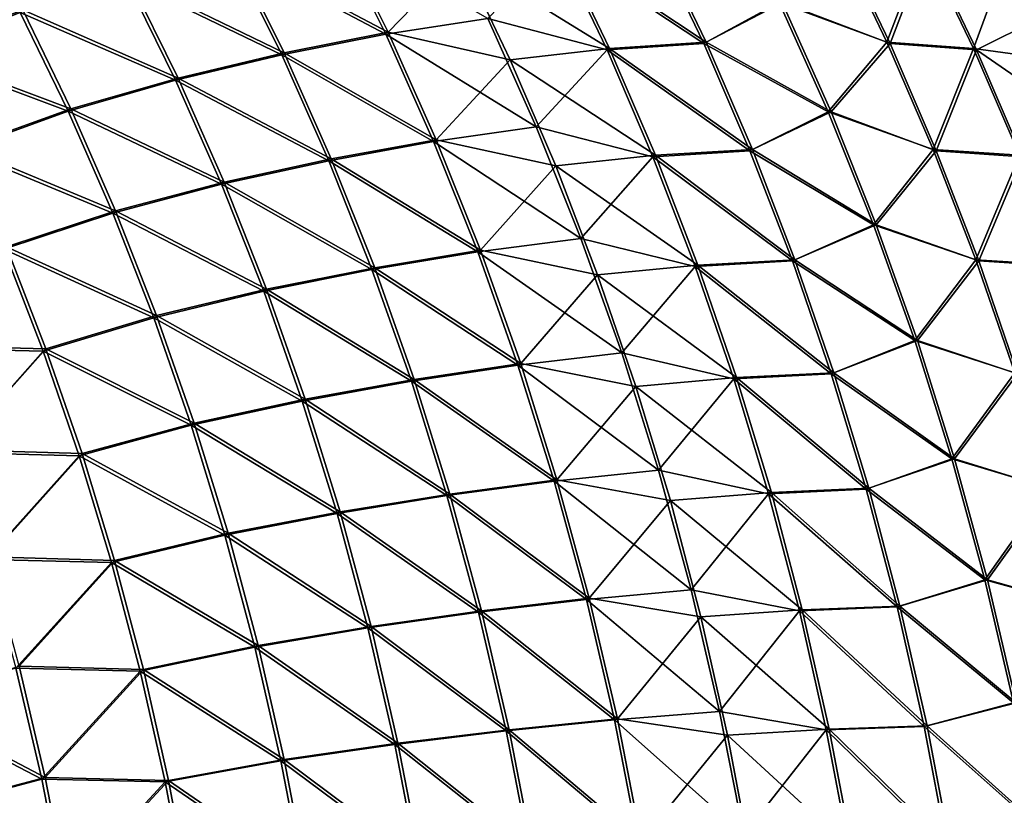
# Model space of a CAD drawing. Units: millimetres. Extents: x -24 to 24, y -4 to 140.
# Drawn here: x 24 to 24, y 1 to 1 of the extents above; entities that cross this region are included whole.
import ezdxf

# ---------------------------------------------------------------- set-up
doc = ezdxf.new("R2010")
doc.units = ezdxf.units.MM
doc.header["$LTSCALE"] = 65.185185
doc.layers.add('127', color=7, linetype='CONTINUOUS')
doc.layers.add('133', color=7, linetype='CONTINUOUS')

msp = doc.modelspace()

# ---------------------------------------------------------------- linework, layer by layer
at = {"layer": '127', "color": 7, "linetype": 'CONTINUOUS', "true_color": 0xaaaaaa}
for points in [[(23.70958, 1.29129, 23.84818), (23.69007, 1.2871, 23.86256), (23.71932, 1.27165, 23.85792), (23.70958, 1.29129, 23.84818)], [(23.70958, 1.29129, 23.84818), (23.71932, 1.27165, 23.85792), (23.73862, 1.27461, 23.843), (23.70958, 1.29129, 23.84818)], [(23.77006, 1.28957, 23.80531), (23.75181, 1.28827, 23.8217), (23.77947, 1.26989, 23.81473), (23.77006, 1.28957, 23.80531)], [(23.77006, 1.28957, 23.80531), (23.77947, 1.26989, 23.81473), (23.79376, 1.27767, 23.79428), (23.77006, 1.28957, 23.80531)], [(23.80469, 1.28983, 23.77048), (23.79376, 1.27767, 23.79428), (23.81412, 1.27014, 23.77991), (23.80469, 1.28983, 23.77048)], [(23.80469, 1.28983, 23.77048), (23.81412, 1.27014, 23.77991), (23.8211, 1.28856, 23.75224), (23.80469, 1.28983, 23.77048)], [(23.69007, 1.2871, 23.86256), (23.67021, 1.282, 23.87617), (23.69963, 1.26772, 23.87212), (23.69007, 1.2871, 23.86256)], [(23.69007, 1.2871, 23.86256), (23.69963, 1.26772, 23.87212), (23.71932, 1.27165, 23.85792), (23.69007, 1.2871, 23.86256)], [(23.75181, 1.28827, 23.8217), (23.73862, 1.27461, 23.843), (23.76117, 1.26867, 23.83107), (23.75181, 1.28827, 23.8217)], [(23.75181, 1.28827, 23.8217), (23.76117, 1.26867, 23.83107), (23.77947, 1.26989, 23.81473), (23.75181, 1.28827, 23.8217)], [(23.8211, 1.28856, 23.75224), (23.81412, 1.27014, 23.77991), (23.83048, 1.26895, 23.76162), (23.8211, 1.28856, 23.75224)], [(23.8211, 1.28856, 23.75224), (23.83048, 1.26895, 23.76162), (23.8369, 1.28627, 23.73355), (23.8211, 1.28856, 23.75224)], [(23.62091, 1.28552, 23.89225), (23.63023, 1.26793, 23.90157), (23.65017, 1.27577, 23.8891), (23.62091, 1.28552, 23.89225)], [(23.8369, 1.28627, 23.73355), (23.83048, 1.26895, 23.76162), (23.84618, 1.26681, 23.74284), (23.8369, 1.28627, 23.73355)], [(23.67021, 1.282, 23.87617), (23.65017, 1.27577, 23.8891), (23.67956, 1.26294, 23.88552), (23.67021, 1.282, 23.87617)], [(23.67021, 1.282, 23.87617), (23.67956, 1.26294, 23.88552), (23.69963, 1.26772, 23.87212), (23.67021, 1.282, 23.87617)], [(23.79376, 1.27767, 23.79428), (23.77947, 1.26989, 23.81473), (23.80304, 1.25695, 23.80356), (23.79376, 1.27767, 23.79428)], [(23.79376, 1.27767, 23.79428), (23.80304, 1.25695, 23.80356), (23.81412, 1.27014, 23.77991), (23.79376, 1.27767, 23.79428)], [(23.65017, 1.27577, 23.8891), (23.63023, 1.26793, 23.90157), (23.65924, 1.25709, 23.89818), (23.65017, 1.27577, 23.8891)], [(23.65017, 1.27577, 23.8891), (23.65924, 1.25709, 23.89818), (23.67956, 1.26294, 23.88552), (23.65017, 1.27577, 23.8891)], [(23.73862, 1.27461, 23.843), (23.71932, 1.27165, 23.85792), (23.7478, 1.25411, 23.85217), (23.73862, 1.27461, 23.843)], [(23.73862, 1.27461, 23.843), (23.7478, 1.25411, 23.85217), (23.76117, 1.26867, 23.83107), (23.73862, 1.27461, 23.843)], [(23.71932, 1.27165, 23.85792), (23.69963, 1.26772, 23.87212), (23.72837, 1.25136, 23.86697), (23.71932, 1.27165, 23.85792)], [(23.71932, 1.27165, 23.85792), (23.72837, 1.25136, 23.86697), (23.7478, 1.25411, 23.85217), (23.71932, 1.27165, 23.85792)], [(23.76117, 1.26867, 23.83107), (23.7478, 1.25411, 23.85217), (23.76986, 1.24847, 23.83976), (23.76117, 1.26867, 23.83107)], [(23.77947, 1.26989, 23.81473), (23.76117, 1.26867, 23.83107), (23.78822, 1.2496, 23.82347), (23.77947, 1.26989, 23.81473)], [(23.76117, 1.26867, 23.83107), (23.76986, 1.24847, 23.83976), (23.78822, 1.2496, 23.82347), (23.76117, 1.26867, 23.83107)], [(23.77947, 1.26989, 23.81473), (23.78822, 1.2496, 23.82347), (23.80304, 1.25695, 23.80356), (23.77947, 1.26989, 23.81473)], [(23.81412, 1.27014, 23.77991), (23.80304, 1.25695, 23.80356), (23.82288, 1.24984, 23.78867), (23.81412, 1.27014, 23.77991)], [(23.81412, 1.27014, 23.77991), (23.82288, 1.24984, 23.78867), (23.83048, 1.26895, 23.76162), (23.81412, 1.27014, 23.77991)], [(23.83048, 1.26895, 23.76162), (23.82288, 1.24984, 23.78867), (23.83919, 1.24873, 23.77033), (23.83048, 1.26895, 23.76162)], [(23.83048, 1.26895, 23.76162), (23.83919, 1.24873, 23.77033), (23.84618, 1.26681, 23.74284), (23.83048, 1.26895, 23.76162)], [(23.63023, 1.26793, 23.90157), (23.63895, 1.24972, 23.91028), (23.65924, 1.25709, 23.89818), (23.63023, 1.26793, 23.90157)], [(23.69963, 1.26772, 23.87212), (23.67956, 1.26294, 23.88552), (23.70852, 1.2477, 23.881), (23.69963, 1.26772, 23.87212)], [(23.69963, 1.26772, 23.87212), (23.70852, 1.2477, 23.881), (23.72837, 1.25136, 23.86697), (23.69963, 1.26772, 23.87212)], [(23.67956, 1.26294, 23.88552), (23.65924, 1.25709, 23.89818), (23.68824, 1.24325, 23.8942), (23.67956, 1.26294, 23.88552)], [(23.67956, 1.26294, 23.88552), (23.68824, 1.24325, 23.8942), (23.70852, 1.2477, 23.881), (23.67956, 1.26294, 23.88552)], [(23.65924, 1.25709, 23.89818), (23.63895, 1.24972, 23.91028), (23.66767, 1.23781, 23.90661), (23.65924, 1.25709, 23.89818)], [(23.65924, 1.25709, 23.89818), (23.66767, 1.23781, 23.90661), (23.68824, 1.24325, 23.8942), (23.65924, 1.25709, 23.89818)], [(23.80304, 1.25695, 23.80356), (23.78822, 1.2496, 23.82347), (23.81158, 1.2356, 23.8121), (23.80304, 1.25695, 23.80356)], [(23.80304, 1.25695, 23.80356), (23.81158, 1.2356, 23.8121), (23.82288, 1.24984, 23.78867), (23.80304, 1.25695, 23.80356)], [(23.7478, 1.25411, 23.85217), (23.72837, 1.25136, 23.86697), (23.75625, 1.233, 23.86062), (23.7478, 1.25411, 23.85217)], [(23.7478, 1.25411, 23.85217), (23.75625, 1.233, 23.86062), (23.76986, 1.24847, 23.83976), (23.7478, 1.25411, 23.85217)], [(23.72837, 1.25136, 23.86697), (23.70852, 1.2477, 23.881), (23.73671, 1.23046, 23.87531), (23.72837, 1.25136, 23.86697)], [(23.72837, 1.25136, 23.86697), (23.73671, 1.23046, 23.87531), (23.75625, 1.233, 23.86062), (23.72837, 1.25136, 23.86697)], [(23.82288, 1.24984, 23.78867), (23.81158, 1.2356, 23.8121), (23.83094, 1.22896, 23.79673), (23.82288, 1.24984, 23.78867)], [(23.82288, 1.24984, 23.78867), (23.83094, 1.22896, 23.79673), (23.83919, 1.24873, 23.77033), (23.82288, 1.24984, 23.78867)], [(23.63895, 1.24972, 23.91028), (23.64704, 1.23095, 23.91838), (23.66767, 1.23781, 23.90661), (23.63895, 1.24972, 23.91028)], [(23.76986, 1.24847, 23.83976), (23.75625, 1.233, 23.86062), (23.77787, 1.22771, 23.84776), (23.76986, 1.24847, 23.83976)], [(23.78822, 1.2496, 23.82347), (23.76986, 1.24847, 23.83976), (23.79626, 1.22875, 23.83151), (23.78822, 1.2496, 23.82347)], [(23.76986, 1.24847, 23.83976), (23.77787, 1.22771, 23.84776), (23.79626, 1.22875, 23.83151), (23.76986, 1.24847, 23.83976)], [(23.78822, 1.2496, 23.82347), (23.79626, 1.22875, 23.83151), (23.81158, 1.2356, 23.8121), (23.78822, 1.2496, 23.82347)], [(23.83919, 1.24873, 23.77033), (23.83094, 1.22896, 23.79673), (23.84721, 1.22795, 23.77835), (23.83919, 1.24873, 23.77033)], [(23.70852, 1.2477, 23.881), (23.68824, 1.24325, 23.8942), (23.7167, 1.2271, 23.88919), (23.70852, 1.2477, 23.881)], [(23.70852, 1.2477, 23.881), (23.7167, 1.2271, 23.88919), (23.73671, 1.23046, 23.87531), (23.70852, 1.2477, 23.881)], [(23.68824, 1.24325, 23.8942), (23.66767, 1.23781, 23.90661), (23.69624, 1.223, 23.9022), (23.68824, 1.24325, 23.8942)], [(23.68824, 1.24325, 23.8942), (23.69624, 1.223, 23.9022), (23.7167, 1.2271, 23.88919), (23.68824, 1.24325, 23.8942)], [(23.66767, 1.23781, 23.90661), (23.64704, 1.23095, 23.91838), (23.67544, 1.21799, 23.91437), (23.66767, 1.23781, 23.90661)], [(23.66767, 1.23781, 23.90661), (23.67544, 1.21799, 23.91437), (23.69624, 1.223, 23.9022), (23.66767, 1.23781, 23.90661)], [(23.81158, 1.2356, 23.8121), (23.79626, 1.22875, 23.83151), (23.81938, 1.21369, 23.8199), (23.81158, 1.2356, 23.8121)], [(23.81158, 1.2356, 23.8121), (23.81938, 1.21369, 23.8199), (23.83094, 1.22896, 23.79673), (23.81158, 1.2356, 23.8121)], [(23.75625, 1.233, 23.86062), (23.73671, 1.23046, 23.87531), (23.76396, 1.21133, 23.86833), (23.75625, 1.233, 23.86062)], [(23.75625, 1.233, 23.86062), (23.76396, 1.21133, 23.86833), (23.77787, 1.22771, 23.84776), (23.75625, 1.233, 23.86062)], [(23.64704, 1.23095, 23.91838), (23.63045, 1.21222, 23.93353), (23.6545, 1.21166, 23.92583), (23.64704, 1.23095, 23.91838)], [(23.64704, 1.23095, 23.91838), (23.6545, 1.21166, 23.92583), (23.67544, 1.21799, 23.91437), (23.64704, 1.23095, 23.91838)], [(23.73671, 1.23046, 23.87531), (23.7167, 1.2271, 23.88919), (23.74431, 1.20902, 23.88291), (23.73671, 1.23046, 23.87531)], [(23.73671, 1.23046, 23.87531), (23.74431, 1.20902, 23.88291), (23.76396, 1.21133, 23.86833), (23.73671, 1.23046, 23.87531)], [(23.77787, 1.22771, 23.84776), (23.76396, 1.21133, 23.86833), (23.78517, 1.20643, 23.85506), (23.77787, 1.22771, 23.84776)], [(23.79626, 1.22875, 23.83151), (23.77787, 1.22771, 23.84776), (23.8036, 1.20737, 23.83885), (23.79626, 1.22875, 23.83151)], [(23.77787, 1.22771, 23.84776), (23.78517, 1.20643, 23.85506), (23.8036, 1.20737, 23.83885), (23.77787, 1.22771, 23.84776)], [(23.79626, 1.22875, 23.83151), (23.8036, 1.20737, 23.83885), (23.81938, 1.21369, 23.8199), (23.79626, 1.22875, 23.83151)], [(23.83094, 1.22896, 23.79673), (23.81938, 1.21369, 23.8199), (23.8383, 1.20757, 23.80409), (23.83094, 1.22896, 23.79673)], [(23.83094, 1.22896, 23.79673), (23.8383, 1.20757, 23.80409), (23.84721, 1.22795, 23.77835), (23.83094, 1.22896, 23.79673)], [(23.7167, 1.2271, 23.88919), (23.69624, 1.223, 23.9022), (23.72416, 1.20596, 23.89665), (23.7167, 1.2271, 23.88919)], [(23.7167, 1.2271, 23.88919), (23.72416, 1.20596, 23.89665), (23.74431, 1.20902, 23.88291), (23.7167, 1.2271, 23.88919)], [(23.69624, 1.223, 23.9022), (23.67544, 1.21799, 23.91437), (23.70353, 1.20222, 23.90949), (23.69624, 1.223, 23.9022)], [(23.69624, 1.223, 23.9022), (23.70353, 1.20222, 23.90949), (23.72416, 1.20596, 23.89665), (23.69624, 1.223, 23.9022)], [(23.67544, 1.21799, 23.91437), (23.6545, 1.21166, 23.92583), (23.68251, 1.19766, 23.92145), (23.67544, 1.21799, 23.91437)], [(23.67544, 1.21799, 23.91437), (23.68251, 1.19766, 23.92145), (23.70353, 1.20222, 23.90949), (23.67544, 1.21799, 23.91437)], [(23.81938, 1.21369, 23.8199), (23.8036, 1.20737, 23.83885), (23.8264, 1.19126, 23.82692), (23.81938, 1.21369, 23.8199)], [(23.81938, 1.21369, 23.8199), (23.8264, 1.19126, 23.82692), (23.8383, 1.20757, 23.80409), (23.81938, 1.21369, 23.8199)], [(23.63045, 1.21222, 23.93353), (23.63745, 1.19247, 23.94053), (23.6545, 1.21166, 23.92583), (23.63045, 1.21222, 23.93353)], [(23.6545, 1.21166, 23.92583), (23.63745, 1.19247, 23.94053), (23.66129, 1.19188, 23.93263), (23.6545, 1.21166, 23.92583)], [(23.6545, 1.21166, 23.92583), (23.66129, 1.19188, 23.93263), (23.68251, 1.19766, 23.92145), (23.6545, 1.21166, 23.92583)], [(23.76396, 1.21133, 23.86833), (23.74431, 1.20902, 23.88291), (23.7709, 1.18915, 23.87528), (23.76396, 1.21133, 23.86833)], [(23.76396, 1.21133, 23.86833), (23.7709, 1.18915, 23.87528), (23.78517, 1.20643, 23.85506), (23.76396, 1.21133, 23.86833)], [(23.74431, 1.20902, 23.88291), (23.72416, 1.20596, 23.89665), (23.75117, 1.18708, 23.88977), (23.74431, 1.20902, 23.88291)], [(23.74431, 1.20902, 23.88291), (23.75117, 1.18708, 23.88977), (23.7709, 1.18915, 23.87528), (23.74431, 1.20902, 23.88291)], [(23.8036, 1.20737, 23.83885), (23.78517, 1.20643, 23.85506), (23.81021, 1.18553, 23.84546), (23.8036, 1.20737, 23.83885)], [(23.8036, 1.20737, 23.83885), (23.81021, 1.18553, 23.84546), (23.8264, 1.19126, 23.82692), (23.8036, 1.20737, 23.83885)], [(23.8383, 1.20757, 23.80409), (23.8264, 1.19126, 23.82692), (23.84492, 1.18571, 23.81071), (23.8383, 1.20757, 23.80409)], [(23.72416, 1.20596, 23.89665), (23.70353, 1.20222, 23.90949), (23.73089, 1.18432, 23.90338), (23.72416, 1.20596, 23.89665)], [(23.72416, 1.20596, 23.89665), (23.73089, 1.18432, 23.90338), (23.75117, 1.18708, 23.88977), (23.72416, 1.20596, 23.89665)], [(23.78517, 1.20643, 23.85506), (23.7709, 1.18915, 23.87528), (23.79174, 1.18468, 23.86164), (23.78517, 1.20643, 23.85506)], [(23.78517, 1.20643, 23.85506), (23.79174, 1.18468, 23.86164), (23.81021, 1.18553, 23.84546), (23.78517, 1.20643, 23.85506)], [(23.70353, 1.20222, 23.90949), (23.68251, 1.19766, 23.92145), (23.7101, 1.18097, 23.91606), (23.70353, 1.20222, 23.90949)], [(23.70353, 1.20222, 23.90949), (23.7101, 1.18097, 23.91606), (23.73089, 1.18432, 23.90338), (23.70353, 1.20222, 23.90949)], [(23.68251, 1.19766, 23.92145), (23.66129, 1.19188, 23.93263), (23.68889, 1.17687, 23.92783), (23.68251, 1.19766, 23.92145)], [(23.68251, 1.19766, 23.92145), (23.68889, 1.17687, 23.92783), (23.7101, 1.18097, 23.91606), (23.68251, 1.19766, 23.92145)], [(23.63745, 1.19247, 23.94053), (23.64375, 1.17226, 23.94683), (23.66129, 1.19188, 23.93263), (23.63745, 1.19247, 23.94053)], [(23.66129, 1.19188, 23.93263), (23.64375, 1.17226, 23.94683), (23.66741, 1.17168, 23.93875), (23.66129, 1.19188, 23.93263)], [(23.66129, 1.19188, 23.93263), (23.66741, 1.17168, 23.93875), (23.68889, 1.17687, 23.92783), (23.66129, 1.19188, 23.93263)], [(23.8264, 1.19126, 23.82692), (23.81021, 1.18553, 23.84546), (23.83264, 1.16837, 23.83316), (23.8264, 1.19126, 23.82692)], [(23.8264, 1.19126, 23.82692), (23.83264, 1.16837, 23.83316), (23.84492, 1.18571, 23.81071), (23.8264, 1.19126, 23.82692)], [(23.7709, 1.18915, 23.87528), (23.75117, 1.18708, 23.88977), (23.77708, 1.16652, 23.88145), (23.7709, 1.18915, 23.87528)], [(23.7709, 1.18915, 23.87528), (23.77708, 1.16652, 23.88145), (23.79174, 1.18468, 23.86164), (23.7709, 1.18915, 23.87528)], [(23.75117, 1.18708, 23.88977), (23.73089, 1.18432, 23.90338), (23.75726, 1.16468, 23.89585), (23.75117, 1.18708, 23.88977)], [(23.75117, 1.18708, 23.88977), (23.75726, 1.16468, 23.89585), (23.77708, 1.16652, 23.88145), (23.75117, 1.18708, 23.88977)], [(23.79174, 1.18468, 23.86164), (23.77708, 1.16652, 23.88145), (23.79758, 1.16252, 23.86747), (23.79174, 1.18468, 23.86164)], [(23.81021, 1.18553, 23.84546), (23.79174, 1.18468, 23.86164), (23.81608, 1.16327, 23.85133), (23.81021, 1.18553, 23.84546)], [(23.79174, 1.18468, 23.86164), (23.79758, 1.16252, 23.86747), (23.81608, 1.16327, 23.85133), (23.79174, 1.18468, 23.86164)], [(23.81021, 1.18553, 23.84546), (23.81608, 1.16327, 23.85133), (23.83264, 1.16837, 23.83316), (23.81021, 1.18553, 23.84546)], [(23.84492, 1.18571, 23.81071), (23.83264, 1.16837, 23.83316), (23.8508, 1.16343, 23.81659), (23.84492, 1.18571, 23.81071)], [(23.73089, 1.18432, 23.90338), (23.7101, 1.18097, 23.91606), (23.73687, 1.16225, 23.90935), (23.73089, 1.18432, 23.90338)], [(23.73089, 1.18432, 23.90338), (23.73687, 1.16225, 23.90935), (23.75726, 1.16468, 23.89585), (23.73089, 1.18432, 23.90338)], [(23.7101, 1.18097, 23.91606), (23.68889, 1.17687, 23.92783), (23.71594, 1.15929, 23.9219), (23.7101, 1.18097, 23.91606)], [(23.7101, 1.18097, 23.91606), (23.71594, 1.15929, 23.9219), (23.73687, 1.16225, 23.90935), (23.7101, 1.18097, 23.91606)], [(23.68889, 1.17687, 23.92783), (23.66741, 1.17168, 23.93875), (23.69456, 1.15567, 23.93349), (23.68889, 1.17687, 23.92783)], [(23.68889, 1.17687, 23.92783), (23.69456, 1.15567, 23.93349), (23.71594, 1.15929, 23.9219), (23.68889, 1.17687, 23.92783)], [(23.64375, 1.17226, 23.94683), (23.64935, 1.15164, 23.95243), (23.66741, 1.17168, 23.93875), (23.64375, 1.17226, 23.94683)], [(23.66741, 1.17168, 23.93875), (23.64935, 1.15164, 23.95243), (23.67285, 1.15108, 23.94418), (23.66741, 1.17168, 23.93875)], [(23.66741, 1.17168, 23.93875), (23.67285, 1.15108, 23.94418), (23.69456, 1.15567, 23.93349), (23.66741, 1.17168, 23.93875)], [(23.83264, 1.16837, 23.83316), (23.81608, 1.16327, 23.85133), (23.83808, 1.14508, 23.8386), (23.83264, 1.16837, 23.83316)], [(23.83264, 1.16837, 23.83316), (23.83808, 1.14508, 23.8386), (23.8508, 1.16343, 23.81659), (23.83264, 1.16837, 23.83316)], [(23.77708, 1.16652, 23.88145), (23.75726, 1.16468, 23.89585), (23.78245, 1.14348, 23.88683), (23.77708, 1.16652, 23.88145)], [(23.77708, 1.16652, 23.88145), (23.78245, 1.14348, 23.88683), (23.79758, 1.16252, 23.86747), (23.77708, 1.16652, 23.88145)], [(23.75726, 1.16468, 23.89585), (23.73687, 1.16225, 23.90935), (23.76256, 1.1419, 23.90116), (23.75726, 1.16468, 23.89585)], [(23.75726, 1.16468, 23.89585), (23.76256, 1.1419, 23.90116), (23.78245, 1.14348, 23.88683), (23.75726, 1.16468, 23.89585)], [(23.79758, 1.16252, 23.86747), (23.78245, 1.14348, 23.88683), (23.80266, 1.13999, 23.87256), (23.79758, 1.16252, 23.86747)], [(23.81608, 1.16327, 23.85133), (23.79758, 1.16252, 23.86747), (23.8212, 1.14064, 23.85645), (23.81608, 1.16327, 23.85133)], [(23.79758, 1.16252, 23.86747), (23.80266, 1.13999, 23.87256), (23.8212, 1.14064, 23.85645), (23.79758, 1.16252, 23.86747)], [(23.81608, 1.16327, 23.85133), (23.8212, 1.14064, 23.85645), (23.83808, 1.14508, 23.8386), (23.81608, 1.16327, 23.85133)], [(23.73687, 1.16225, 23.90935), (23.71594, 1.15929, 23.9219), (23.74207, 1.1398, 23.91456), (23.73687, 1.16225, 23.90935)], [(23.73687, 1.16225, 23.90935), (23.74207, 1.1398, 23.91456), (23.76256, 1.1419, 23.90116), (23.73687, 1.16225, 23.90935)], [(23.71594, 1.15929, 23.9219), (23.69456, 1.15567, 23.93349), (23.72102, 1.13724, 23.92698), (23.71594, 1.15929, 23.9219)], [(23.71594, 1.15929, 23.9219), (23.72102, 1.13724, 23.92698), (23.74207, 1.1398, 23.91456), (23.71594, 1.15929, 23.9219)], [(23.69456, 1.15567, 23.93349), (23.67285, 1.15108, 23.94418), (23.69949, 1.13411, 23.93843), (23.69456, 1.15567, 23.93349)], [(23.69456, 1.15567, 23.93349), (23.69949, 1.13411, 23.93843), (23.72102, 1.13724, 23.92698), (23.69456, 1.15567, 23.93349)], [(23.64935, 1.15164, 23.95243), (23.62727, 1.14474, 23.96136), (23.65424, 1.13066, 23.95732), (23.64935, 1.15164, 23.95243)], [(23.64935, 1.15164, 23.95243), (23.65424, 1.13066, 23.95732), (23.67285, 1.15108, 23.94418), (23.64935, 1.15164, 23.95243)], [(23.67285, 1.15108, 23.94418), (23.65424, 1.13066, 23.95732), (23.67758, 1.13014, 23.94892), (23.67285, 1.15108, 23.94418)], [(23.67285, 1.15108, 23.94418), (23.67758, 1.13014, 23.94892), (23.69949, 1.13411, 23.93843), (23.67285, 1.15108, 23.94418)], [(23.62727, 1.14474, 23.96136), (23.63182, 1.12468, 23.96592), (23.65424, 1.13066, 23.95732), (23.62727, 1.14474, 23.96136)], [(23.83808, 1.14508, 23.8386), (23.8212, 1.14064, 23.85645), (23.84271, 1.12144, 23.84323), (23.83808, 1.14508, 23.8386)], [(23.76256, 1.1419, 23.90116), (23.74207, 1.1398, 23.91456), (23.76707, 1.11877, 23.90567), (23.76256, 1.1419, 23.90116)], [(23.78245, 1.14348, 23.88683), (23.76256, 1.1419, 23.90116), (23.78703, 1.1201, 23.8914), (23.78245, 1.14348, 23.88683)], [(23.76256, 1.1419, 23.90116), (23.76707, 1.11877, 23.90567), (23.78703, 1.1201, 23.8914), (23.76256, 1.1419, 23.90116)], [(23.78245, 1.14348, 23.88683), (23.78703, 1.1201, 23.8914), (23.80266, 1.13999, 23.87256), (23.78245, 1.14348, 23.88683)], [(23.80266, 1.13999, 23.87256), (23.78703, 1.1201, 23.8914), (23.80698, 1.11715, 23.87688), (23.80266, 1.13999, 23.87256)], [(23.8212, 1.14064, 23.85645), (23.80266, 1.13999, 23.87256), (23.82554, 1.11769, 23.86079), (23.8212, 1.14064, 23.85645)], [(23.80266, 1.13999, 23.87256), (23.80698, 1.11715, 23.87688), (23.82554, 1.11769, 23.86079), (23.80266, 1.13999, 23.87256)], [(23.8212, 1.14064, 23.85645), (23.82554, 1.11769, 23.86079), (23.84271, 1.12144, 23.84323), (23.8212, 1.14064, 23.85645)], [(23.74207, 1.1398, 23.91456), (23.72102, 1.13724, 23.92698), (23.7465, 1.11701, 23.91898), (23.74207, 1.1398, 23.91456)], [(23.74207, 1.1398, 23.91456), (23.7465, 1.11701, 23.91898), (23.76707, 1.11877, 23.90567), (23.74207, 1.1398, 23.91456)], [(23.72102, 1.13724, 23.92698), (23.69949, 1.13411, 23.93843), (23.72535, 1.11486, 23.93131), (23.72102, 1.13724, 23.92698)], [(23.72102, 1.13724, 23.92698), (23.72535, 1.11486, 23.93131), (23.7465, 1.11701, 23.91898), (23.72102, 1.13724, 23.92698)], [(23.69949, 1.13411, 23.93843), (23.67758, 1.13014, 23.94892), (23.70369, 1.11223, 23.94262), (23.69949, 1.13411, 23.93843)], [(23.69949, 1.13411, 23.93843), (23.70369, 1.11223, 23.94262), (23.72535, 1.11486, 23.93131), (23.69949, 1.13411, 23.93843)], [(23.65424, 1.13066, 23.95732), (23.63182, 1.12468, 23.96592), (23.65839, 1.10936, 23.96147), (23.65424, 1.13066, 23.95732)], [(23.65424, 1.13066, 23.95732), (23.65839, 1.10936, 23.96147), (23.67758, 1.13014, 23.94892), (23.65424, 1.13066, 23.95732)], [(23.67758, 1.13014, 23.94892), (23.65839, 1.10936, 23.96147), (23.68161, 1.1089, 23.95294), (23.67758, 1.13014, 23.94892)], [(23.67758, 1.13014, 23.94892), (23.68161, 1.1089, 23.95294), (23.70369, 1.11223, 23.94262), (23.67758, 1.13014, 23.94892)]]:
    msp.add_3dface(points, dxfattribs=at)
at = {"layer": '133', "color": 7, "linetype": 'CONTINUOUS', "true_color": 0xaaaaaa}
for points in [[(23.71002, 1.29166, -23.8476), (23.71979, 1.27201, -23.85736), (23.69052, 1.28751, -23.86199), (23.71002, 1.29166, -23.8476)], [(23.71002, 1.29166, -23.8476), (23.73355, 1.28627, -23.8369), (23.71979, 1.27201, -23.85736), (23.71002, 1.29166, -23.8476)], [(23.77048, 1.28983, -23.80469), (23.77991, 1.27014, -23.81412), (23.75224, 1.28856, -23.8211), (23.77048, 1.28983, -23.80469)], [(23.77048, 1.28983, -23.80469), (23.79428, 1.27767, -23.79376), (23.77991, 1.27014, -23.81412), (23.77048, 1.28983, -23.80469)], [(23.80531, 1.28957, -23.77006), (23.81473, 1.26989, -23.77947), (23.79428, 1.27767, -23.79376), (23.80531, 1.28957, -23.77006)], [(23.80531, 1.28957, -23.77006), (23.82171, 1.28827, -23.75181), (23.81473, 1.26989, -23.77947), (23.80531, 1.28957, -23.77006)], [(23.69052, 1.28751, -23.86199), (23.70011, 1.26811, -23.87158), (23.67067, 1.28244, -23.87563), (23.69052, 1.28751, -23.86199)], [(23.69052, 1.28751, -23.86199), (23.71979, 1.27201, -23.85736), (23.70011, 1.26811, -23.87158), (23.69052, 1.28751, -23.86199)], [(23.75224, 1.28856, -23.8211), (23.76162, 1.26895, -23.83048), (23.73355, 1.28627, -23.8369), (23.75224, 1.28856, -23.8211)], [(23.75224, 1.28856, -23.8211), (23.77991, 1.27014, -23.81412), (23.76162, 1.26895, -23.83048), (23.75224, 1.28856, -23.8211)], [(23.82171, 1.28827, -23.75181), (23.83107, 1.26867, -23.76117), (23.81473, 1.26989, -23.77947), (23.82171, 1.28827, -23.75181)], [(23.82171, 1.28827, -23.75181), (23.843, 1.27461, -23.73862), (23.83107, 1.26867, -23.76117), (23.82171, 1.28827, -23.75181)], [(23.62133, 1.28609, -23.8917), (23.65063, 1.27625, -23.88858), (23.63068, 1.26847, -23.90106), (23.62133, 1.28609, -23.8917)], [(23.73355, 1.28627, -23.8369), (23.74284, 1.26681, -23.84618), (23.71979, 1.27201, -23.85736), (23.73355, 1.28627, -23.8369)], [(23.73355, 1.28627, -23.8369), (23.76162, 1.26895, -23.83048), (23.74284, 1.26681, -23.84618), (23.73355, 1.28627, -23.8369)], [(23.67067, 1.28244, -23.87563), (23.68004, 1.26336, -23.88501), (23.65063, 1.27625, -23.88858), (23.67067, 1.28244, -23.87563)], [(23.67067, 1.28244, -23.87563), (23.70011, 1.26811, -23.87158), (23.68004, 1.26336, -23.88501), (23.67067, 1.28244, -23.87563)], [(23.65063, 1.27625, -23.88858), (23.65973, 1.25755, -23.89769), (23.63068, 1.26847, -23.90106), (23.65063, 1.27625, -23.88858)], [(23.65063, 1.27625, -23.88858), (23.68004, 1.26336, -23.88501), (23.65973, 1.25755, -23.89769), (23.65063, 1.27625, -23.88858)], [(23.79428, 1.27767, -23.79376), (23.80356, 1.25695, -23.80304), (23.77991, 1.27014, -23.81412), (23.79428, 1.27767, -23.79376)], [(23.79428, 1.27767, -23.79376), (23.81473, 1.26989, -23.77947), (23.80356, 1.25695, -23.80304), (23.79428, 1.27767, -23.79376)], [(23.843, 1.27461, -23.73862), (23.85217, 1.25411, -23.7478), (23.83107, 1.26867, -23.76117), (23.843, 1.27461, -23.73862)], [(23.71979, 1.27201, -23.85736), (23.72886, 1.25169, -23.86643), (23.70011, 1.26811, -23.87158), (23.71979, 1.27201, -23.85736)], [(23.71979, 1.27201, -23.85736), (23.74284, 1.26681, -23.84618), (23.72886, 1.25169, -23.86643), (23.71979, 1.27201, -23.85736)], [(23.63068, 1.26847, -23.90106), (23.65973, 1.25755, -23.89769), (23.63943, 1.25023, -23.90981), (23.63068, 1.26847, -23.90106)], [(23.76162, 1.26895, -23.83048), (23.77033, 1.24873, -23.83919), (23.74284, 1.26681, -23.84618), (23.76162, 1.26895, -23.83048)], [(23.77991, 1.27014, -23.81412), (23.78867, 1.24984, -23.82288), (23.76162, 1.26895, -23.83048), (23.77991, 1.27014, -23.81412)], [(23.76162, 1.26895, -23.83048), (23.78867, 1.24984, -23.82288), (23.77033, 1.24873, -23.83919), (23.76162, 1.26895, -23.83048)], [(23.77991, 1.27014, -23.81412), (23.80356, 1.25695, -23.80304), (23.78867, 1.24984, -23.82288), (23.77991, 1.27014, -23.81412)], [(23.81473, 1.26989, -23.77947), (23.82347, 1.2496, -23.78822), (23.80356, 1.25695, -23.80304), (23.81473, 1.26989, -23.77947)], [(23.81473, 1.26989, -23.77947), (23.83107, 1.26867, -23.76117), (23.82347, 1.2496, -23.78822), (23.81473, 1.26989, -23.77947)], [(23.83107, 1.26867, -23.76117), (23.83976, 1.24847, -23.76986), (23.82347, 1.2496, -23.78822), (23.83107, 1.26867, -23.76117)], [(23.83107, 1.26867, -23.76117), (23.85217, 1.25411, -23.7478), (23.83976, 1.24847, -23.76986), (23.83107, 1.26867, -23.76117)], [(23.70011, 1.26811, -23.87158), (23.70901, 1.24807, -23.88049), (23.68004, 1.26336, -23.88501), (23.70011, 1.26811, -23.87158)], [(23.70011, 1.26811, -23.87158), (23.72886, 1.25169, -23.86643), (23.70901, 1.24807, -23.88049), (23.70011, 1.26811, -23.87158)], [(23.74284, 1.26681, -23.84618), (23.75146, 1.24674, -23.8548), (23.72886, 1.25169, -23.86643), (23.74284, 1.26681, -23.84618)], [(23.74284, 1.26681, -23.84618), (23.77033, 1.24873, -23.83919), (23.75146, 1.24674, -23.8548), (23.74284, 1.26681, -23.84618)], [(23.68004, 1.26336, -23.88501), (23.68875, 1.24365, -23.89371), (23.65973, 1.25755, -23.89769), (23.68004, 1.26336, -23.88501)], [(23.68004, 1.26336, -23.88501), (23.70901, 1.24807, -23.88049), (23.68875, 1.24365, -23.89371), (23.68004, 1.26336, -23.88501)], [(23.65973, 1.25755, -23.89769), (23.66819, 1.23825, -23.90614), (23.63943, 1.25023, -23.90981), (23.65973, 1.25755, -23.89769)], [(23.65973, 1.25755, -23.89769), (23.68875, 1.24365, -23.89371), (23.66819, 1.23825, -23.90614), (23.65973, 1.25755, -23.89769)], [(23.80356, 1.25695, -23.80304), (23.8121, 1.2356, -23.81158), (23.78867, 1.24984, -23.82288), (23.80356, 1.25695, -23.80304)], [(23.80356, 1.25695, -23.80304), (23.82347, 1.2496, -23.78822), (23.8121, 1.2356, -23.81158), (23.80356, 1.25695, -23.80304)], [(23.63943, 1.25023, -23.90981), (23.66819, 1.23825, -23.90614), (23.64756, 1.23143, -23.91793), (23.63943, 1.25023, -23.90981)], [(23.72886, 1.25169, -23.86643), (23.73722, 1.23078, -23.87479), (23.70901, 1.24807, -23.88049), (23.72886, 1.25169, -23.86643)], [(23.72886, 1.25169, -23.86643), (23.75146, 1.24674, -23.8548), (23.73722, 1.23078, -23.87479), (23.72886, 1.25169, -23.86643)], [(23.78867, 1.24984, -23.82288), (23.79673, 1.22896, -23.83094), (23.77033, 1.24873, -23.83919), (23.78867, 1.24984, -23.82288)], [(23.78867, 1.24984, -23.82288), (23.8121, 1.2356, -23.81158), (23.79673, 1.22896, -23.83094), (23.78867, 1.24984, -23.82288)], [(23.70901, 1.24807, -23.88049), (23.71722, 1.22744, -23.8887), (23.68875, 1.24365, -23.89371), (23.70901, 1.24807, -23.88049)], [(23.70901, 1.24807, -23.88049), (23.73722, 1.23078, -23.87479), (23.71722, 1.22744, -23.8887), (23.70901, 1.24807, -23.88049)], [(23.77033, 1.24873, -23.83919), (23.77835, 1.22795, -23.84721), (23.75146, 1.24674, -23.8548), (23.77033, 1.24873, -23.83919)], [(23.77033, 1.24873, -23.83919), (23.79673, 1.22896, -23.83094), (23.77835, 1.22795, -23.84721), (23.77033, 1.24873, -23.83919)], [(23.82347, 1.2496, -23.78822), (23.83151, 1.22875, -23.79626), (23.8121, 1.2356, -23.81158), (23.82347, 1.2496, -23.78822)], [(23.82347, 1.2496, -23.78822), (23.83976, 1.24847, -23.76986), (23.83151, 1.22875, -23.79626), (23.82347, 1.2496, -23.78822)], [(23.83976, 1.24847, -23.76986), (23.84776, 1.22771, -23.77787), (23.83151, 1.22875, -23.79626), (23.83976, 1.24847, -23.76986)], [(23.75146, 1.24674, -23.8548), (23.7594, 1.22612, -23.86274), (23.73722, 1.23078, -23.87479), (23.75146, 1.24674, -23.8548)], [(23.75146, 1.24674, -23.8548), (23.77835, 1.22795, -23.84721), (23.7594, 1.22612, -23.86274), (23.75146, 1.24674, -23.8548)], [(23.68875, 1.24365, -23.89371), (23.69677, 1.22337, -23.90173), (23.66819, 1.23825, -23.90614), (23.68875, 1.24365, -23.89371)], [(23.68875, 1.24365, -23.89371), (23.71722, 1.22744, -23.8887), (23.69677, 1.22337, -23.90173), (23.68875, 1.24365, -23.89371)], [(23.66819, 1.23825, -23.90614), (23.67597, 1.21839, -23.91393), (23.64756, 1.23143, -23.91793), (23.66819, 1.23825, -23.90614)], [(23.66819, 1.23825, -23.90614), (23.69677, 1.22337, -23.90173), (23.67597, 1.21839, -23.91393), (23.66819, 1.23825, -23.90614)], [(23.8121, 1.2356, -23.81158), (23.8199, 1.21369, -23.81938), (23.79673, 1.22896, -23.83094), (23.8121, 1.2356, -23.81158)], [(23.8121, 1.2356, -23.81158), (23.83151, 1.22875, -23.79626), (23.8199, 1.21369, -23.81938), (23.8121, 1.2356, -23.81158)], [(23.64756, 1.23143, -23.91793), (23.65504, 1.2121, -23.92541), (23.63097, 1.21275, -23.93311), (23.64756, 1.23143, -23.91793)], [(23.64756, 1.23143, -23.91793), (23.67597, 1.21839, -23.91393), (23.65504, 1.2121, -23.92541), (23.64756, 1.23143, -23.91793)], [(23.73722, 1.23078, -23.87479), (23.74484, 1.20931, -23.88242), (23.71722, 1.22744, -23.8887), (23.73722, 1.23078, -23.87479)], [(23.73722, 1.23078, -23.87479), (23.7594, 1.22612, -23.86274), (23.74484, 1.20931, -23.88242), (23.73722, 1.23078, -23.87479)], [(23.77835, 1.22795, -23.84721), (23.78567, 1.20665, -23.85453), (23.7594, 1.22612, -23.86274), (23.77835, 1.22795, -23.84721)], [(23.79673, 1.22896, -23.83094), (23.80409, 1.20757, -23.8383), (23.77835, 1.22795, -23.84721), (23.79673, 1.22896, -23.83094)], [(23.77835, 1.22795, -23.84721), (23.80409, 1.20757, -23.8383), (23.78567, 1.20665, -23.85453), (23.77835, 1.22795, -23.84721)], [(23.79673, 1.22896, -23.83094), (23.8199, 1.21369, -23.81938), (23.80409, 1.20757, -23.8383), (23.79673, 1.22896, -23.83094)], [(23.83151, 1.22875, -23.79626), (23.83885, 1.20737, -23.8036), (23.8199, 1.21369, -23.81938), (23.83151, 1.22875, -23.79626)], [(23.83151, 1.22875, -23.79626), (23.84776, 1.22771, -23.77787), (23.83885, 1.20737, -23.8036), (23.83151, 1.22875, -23.79626)], [(23.71722, 1.22744, -23.8887), (23.72471, 1.20627, -23.89618), (23.69677, 1.22337, -23.90173), (23.71722, 1.22744, -23.8887)], [(23.71722, 1.22744, -23.8887), (23.74484, 1.20931, -23.88242), (23.72471, 1.20627, -23.89618), (23.71722, 1.22744, -23.8887)], [(23.7594, 1.22612, -23.86274), (23.76664, 1.20498, -23.86998), (23.74484, 1.20931, -23.88242), (23.7594, 1.22612, -23.86274)], [(23.7594, 1.22612, -23.86274), (23.78567, 1.20665, -23.85453), (23.76664, 1.20498, -23.86998), (23.7594, 1.22612, -23.86274)], [(23.69677, 1.22337, -23.90173), (23.70408, 1.20256, -23.90905), (23.67597, 1.21839, -23.91393), (23.69677, 1.22337, -23.90173)], [(23.69677, 1.22337, -23.90173), (23.72471, 1.20627, -23.89618), (23.70408, 1.20256, -23.90905), (23.69677, 1.22337, -23.90173)], [(23.67597, 1.21839, -23.91393), (23.68308, 1.19803, -23.92103), (23.65504, 1.2121, -23.92541), (23.67597, 1.21839, -23.91393)], [(23.67597, 1.21839, -23.91393), (23.70408, 1.20256, -23.90905), (23.68308, 1.19803, -23.92103), (23.67597, 1.21839, -23.91393)], [(23.63097, 1.21275, -23.93311), (23.65504, 1.2121, -23.92541), (23.638, 1.19296, -23.94014), (23.63097, 1.21275, -23.93311)], [(23.8199, 1.21369, -23.81938), (23.82692, 1.19126, -23.8264), (23.80409, 1.20757, -23.8383), (23.8199, 1.21369, -23.81938)], [(23.8199, 1.21369, -23.81938), (23.83885, 1.20737, -23.8036), (23.82692, 1.19126, -23.8264), (23.8199, 1.21369, -23.81938)], [(23.65504, 1.2121, -23.92541), (23.66186, 1.19229, -23.93223), (23.638, 1.19296, -23.94014), (23.65504, 1.2121, -23.92541)], [(23.65504, 1.2121, -23.92541), (23.68308, 1.19803, -23.92103), (23.66186, 1.19229, -23.93223), (23.65504, 1.2121, -23.92541)], [(23.74484, 1.20931, -23.88242), (23.75171, 1.18734, -23.88929), (23.72471, 1.20627, -23.89618), (23.74484, 1.20931, -23.88242)], [(23.74484, 1.20931, -23.88242), (23.76664, 1.20498, -23.86998), (23.75171, 1.18734, -23.88929), (23.74484, 1.20931, -23.88242)], [(23.80409, 1.20757, -23.8383), (23.81071, 1.18571, -23.84492), (23.78567, 1.20665, -23.85453), (23.80409, 1.20757, -23.8383)], [(23.80409, 1.20757, -23.8383), (23.82692, 1.19126, -23.8264), (23.81071, 1.18571, -23.84492), (23.80409, 1.20757, -23.8383)], [(23.83885, 1.20737, -23.8036), (23.84546, 1.18553, -23.81021), (23.82692, 1.19126, -23.8264), (23.83885, 1.20737, -23.8036)], [(23.72471, 1.20627, -23.89618), (23.73145, 1.18461, -23.90293), (23.70408, 1.20256, -23.90905), (23.72471, 1.20627, -23.89618)], [(23.72471, 1.20627, -23.89618), (23.75171, 1.18734, -23.88929), (23.73145, 1.18461, -23.90293), (23.72471, 1.20627, -23.89618)], [(23.78567, 1.20665, -23.85453), (23.79226, 1.18489, -23.86111), (23.76664, 1.20498, -23.86998), (23.78567, 1.20665, -23.85453)], [(23.78567, 1.20665, -23.85453), (23.81071, 1.18571, -23.84492), (23.79226, 1.18489, -23.86111), (23.78567, 1.20665, -23.85453)], [(23.76664, 1.20498, -23.86998), (23.77316, 1.18339, -23.8765), (23.75171, 1.18734, -23.88929), (23.76664, 1.20498, -23.86998)], [(23.76664, 1.20498, -23.86998), (23.79226, 1.18489, -23.86111), (23.77316, 1.18339, -23.8765), (23.76664, 1.20498, -23.86998)], [(23.70408, 1.20256, -23.90905), (23.71068, 1.18127, -23.91564), (23.68308, 1.19803, -23.92103), (23.70408, 1.20256, -23.90905)], [(23.70408, 1.20256, -23.90905), (23.73145, 1.18461, -23.90293), (23.71068, 1.18127, -23.91564), (23.70408, 1.20256, -23.90905)], [(23.68308, 1.19803, -23.92103), (23.68948, 1.1772, -23.92743), (23.66186, 1.19229, -23.93223), (23.68308, 1.19803, -23.92103)], [(23.68308, 1.19803, -23.92103), (23.71068, 1.18127, -23.91564), (23.68948, 1.1772, -23.92743), (23.68308, 1.19803, -23.92103)], [(23.638, 1.19296, -23.94014), (23.66186, 1.19229, -23.93223), (23.64434, 1.17271, -23.94647), (23.638, 1.19296, -23.94014)], [(23.66186, 1.19229, -23.93223), (23.668, 1.17204, -23.93838), (23.64434, 1.17271, -23.94647), (23.66186, 1.19229, -23.93223)], [(23.66186, 1.19229, -23.93223), (23.68948, 1.1772, -23.92743), (23.668, 1.17204, -23.93838), (23.66186, 1.19229, -23.93223)], [(23.82692, 1.19126, -23.8264), (23.83316, 1.16837, -23.83264), (23.81071, 1.18571, -23.84492), (23.82692, 1.19126, -23.8264)], [(23.82692, 1.19126, -23.8264), (23.84546, 1.18553, -23.81021), (23.83316, 1.16837, -23.83264), (23.82692, 1.19126, -23.8264)], [(23.75171, 1.18734, -23.88929), (23.75782, 1.16491, -23.89539), (23.73145, 1.18461, -23.90293), (23.75171, 1.18734, -23.88929)], [(23.75171, 1.18734, -23.88929), (23.77316, 1.18339, -23.8765), (23.75782, 1.16491, -23.89539), (23.75171, 1.18734, -23.88929)], [(23.79226, 1.18489, -23.86111), (23.7981, 1.1627, -23.86696), (23.77316, 1.18339, -23.8765), (23.79226, 1.18489, -23.86111)], [(23.81071, 1.18571, -23.84492), (23.81659, 1.16343, -23.8508), (23.79226, 1.18489, -23.86111), (23.81071, 1.18571, -23.84492)], [(23.79226, 1.18489, -23.86111), (23.81659, 1.16343, -23.8508), (23.7981, 1.1627, -23.86696), (23.79226, 1.18489, -23.86111)], [(23.81071, 1.18571, -23.84492), (23.83316, 1.16837, -23.83264), (23.81659, 1.16343, -23.8508), (23.81071, 1.18571, -23.84492)], [(23.84546, 1.18553, -23.81021), (23.85133, 1.16327, -23.81608), (23.83316, 1.16837, -23.83264), (23.84546, 1.18553, -23.81021)], [(23.73145, 1.18461, -23.90293), (23.73744, 1.1625, -23.90892), (23.71068, 1.18127, -23.91564), (23.73145, 1.18461, -23.90293)], [(23.73145, 1.18461, -23.90293), (23.75782, 1.16491, -23.89539), (23.73744, 1.1625, -23.90892), (23.73145, 1.18461, -23.90293)], [(23.77316, 1.18339, -23.8765), (23.77895, 1.16138, -23.88229), (23.75782, 1.16491, -23.89539), (23.77316, 1.18339, -23.8765)], [(23.77316, 1.18339, -23.8765), (23.7981, 1.1627, -23.86696), (23.77895, 1.16138, -23.88229), (23.77316, 1.18339, -23.8765)], [(23.71068, 1.18127, -23.91564), (23.71653, 1.15956, -23.92149), (23.68948, 1.1772, -23.92743), (23.71068, 1.18127, -23.91564)], [(23.71068, 1.18127, -23.91564), (23.73744, 1.1625, -23.90892), (23.71653, 1.15956, -23.92149), (23.71068, 1.18127, -23.91564)], [(23.68948, 1.1772, -23.92743), (23.69516, 1.15596, -23.93311), (23.668, 1.17204, -23.93838), (23.68948, 1.1772, -23.92743)], [(23.68948, 1.1772, -23.92743), (23.71653, 1.15956, -23.92149), (23.69516, 1.15596, -23.93311), (23.68948, 1.1772, -23.92743)], [(23.64434, 1.17271, -23.94647), (23.668, 1.17204, -23.93838), (23.64996, 1.15204, -23.9521), (23.64434, 1.17271, -23.94647)], [(23.668, 1.17204, -23.93838), (23.67346, 1.15141, -23.94383), (23.64996, 1.15204, -23.9521), (23.668, 1.17204, -23.93838)], [(23.668, 1.17204, -23.93838), (23.69516, 1.15596, -23.93311), (23.67346, 1.15141, -23.94383), (23.668, 1.17204, -23.93838)], [(23.83316, 1.16837, -23.83264), (23.8386, 1.14508, -23.83808), (23.81659, 1.16343, -23.8508), (23.83316, 1.16837, -23.83264)], [(23.83316, 1.16837, -23.83264), (23.85133, 1.16327, -23.81608), (23.8386, 1.14508, -23.83808), (23.83316, 1.16837, -23.83264)], [(23.75782, 1.16491, -23.89539), (23.76313, 1.1421, -23.90071), (23.73744, 1.1625, -23.90892), (23.75782, 1.16491, -23.89539)], [(23.75782, 1.16491, -23.89539), (23.77895, 1.16138, -23.88229), (23.76313, 1.1421, -23.90071), (23.75782, 1.16491, -23.89539)], [(23.73744, 1.1625, -23.90892), (23.74266, 1.14002, -23.91414), (23.71653, 1.15956, -23.92149), (23.73744, 1.1625, -23.90892)], [(23.73744, 1.1625, -23.90892), (23.76313, 1.1421, -23.90071), (23.74266, 1.14002, -23.91414), (23.73744, 1.1625, -23.90892)], [(23.7981, 1.1627, -23.86696), (23.8032, 1.14015, -23.87206), (23.77895, 1.16138, -23.88229), (23.7981, 1.1627, -23.86696)], [(23.81659, 1.16343, -23.8508), (23.82171, 1.14078, -23.85592), (23.7981, 1.1627, -23.86696), (23.81659, 1.16343, -23.8508)], [(23.7981, 1.1627, -23.86696), (23.82171, 1.14078, -23.85592), (23.8032, 1.14015, -23.87206), (23.7981, 1.1627, -23.86696)], [(23.81659, 1.16343, -23.8508), (23.8386, 1.14508, -23.83808), (23.82171, 1.14078, -23.85592), (23.81659, 1.16343, -23.8508)], [(23.77895, 1.16138, -23.88229), (23.78399, 1.13901, -23.88733), (23.76313, 1.1421, -23.90071), (23.77895, 1.16138, -23.88229)], [(23.77895, 1.16138, -23.88229), (23.8032, 1.14015, -23.87206), (23.78399, 1.13901, -23.88733), (23.77895, 1.16138, -23.88229)], [(23.71653, 1.15956, -23.92149), (23.72163, 1.13747, -23.92659), (23.69516, 1.15596, -23.93311), (23.71653, 1.15956, -23.92149)], [(23.71653, 1.15956, -23.92149), (23.74266, 1.14002, -23.91414), (23.72163, 1.13747, -23.92659), (23.71653, 1.15956, -23.92149)], [(23.69516, 1.15596, -23.93311), (23.70011, 1.13436, -23.93807), (23.67346, 1.15141, -23.94383), (23.69516, 1.15596, -23.93311)], [(23.69516, 1.15596, -23.93311), (23.72163, 1.13747, -23.92659), (23.70011, 1.13436, -23.93807), (23.69516, 1.15596, -23.93311)], [(23.64996, 1.15204, -23.9521), (23.65487, 1.131, -23.95701), (23.62788, 1.14518, -23.96105), (23.64996, 1.15204, -23.9521)], [(23.64996, 1.15204, -23.9521), (23.67346, 1.15141, -23.94383), (23.65487, 1.131, -23.95701), (23.64996, 1.15204, -23.9521)], [(23.67346, 1.15141, -23.94383), (23.67821, 1.13042, -23.94859), (23.65487, 1.131, -23.95701), (23.67346, 1.15141, -23.94383)], [(23.67346, 1.15141, -23.94383), (23.70011, 1.13436, -23.93807), (23.67821, 1.13042, -23.94859), (23.67346, 1.15141, -23.94383)], [(23.62788, 1.14518, -23.96105), (23.65487, 1.131, -23.95701), (23.63246, 1.12507, -23.96563), (23.62788, 1.14518, -23.96105)], [(23.8386, 1.14508, -23.83808), (23.84323, 1.12144, -23.84271), (23.82171, 1.14078, -23.85592), (23.8386, 1.14508, -23.83808)], [(23.76313, 1.1421, -23.90071), (23.76766, 1.11894, -23.90523), (23.74266, 1.14002, -23.91414), (23.76313, 1.1421, -23.90071)], [(23.76313, 1.1421, -23.90071), (23.78399, 1.13901, -23.88733), (23.76766, 1.11894, -23.90523), (23.76313, 1.1421, -23.90071)], [(23.74266, 1.14002, -23.91414), (23.7471, 1.11719, -23.91858), (23.72163, 1.13747, -23.92659), (23.74266, 1.14002, -23.91414)], [(23.74266, 1.14002, -23.91414), (23.76766, 1.11894, -23.90523), (23.7471, 1.11719, -23.91858), (23.74266, 1.14002, -23.91414)], [(23.8032, 1.14015, -23.87206), (23.80753, 1.11728, -23.87639), (23.78399, 1.13901, -23.88733), (23.8032, 1.14015, -23.87206)], [(23.82171, 1.14078, -23.85592), (23.82607, 1.11781, -23.86028), (23.8032, 1.14015, -23.87206), (23.82171, 1.14078, -23.85592)], [(23.8032, 1.14015, -23.87206), (23.82607, 1.11781, -23.86028), (23.80753, 1.11728, -23.87639), (23.8032, 1.14015, -23.87206)], [(23.82171, 1.14078, -23.85592), (23.84323, 1.12144, -23.84271), (23.82607, 1.11781, -23.86028), (23.82171, 1.14078, -23.85592)], [(23.78399, 1.13901, -23.88733), (23.78828, 1.11632, -23.89162), (23.76766, 1.11894, -23.90523), (23.78399, 1.13901, -23.88733)], [(23.78399, 1.13901, -23.88733), (23.80753, 1.11728, -23.87639), (23.78828, 1.11632, -23.89162), (23.78399, 1.13901, -23.88733)], [(23.72163, 1.13747, -23.92659), (23.72597, 1.11506, -23.93093), (23.70011, 1.13436, -23.93807), (23.72163, 1.13747, -23.92659)], [(23.72163, 1.13747, -23.92659), (23.7471, 1.11719, -23.91858), (23.72597, 1.11506, -23.93093), (23.72163, 1.13747, -23.92659)], [(23.70011, 1.13436, -23.93807), (23.70432, 1.11245, -23.94228), (23.67821, 1.13042, -23.94859), (23.70011, 1.13436, -23.93807)], [(23.70011, 1.13436, -23.93807), (23.72597, 1.11506, -23.93093), (23.70432, 1.11245, -23.94228), (23.70011, 1.13436, -23.93807)], [(23.65487, 1.131, -23.95701), (23.65904, 1.10965, -23.96118), (23.63246, 1.12507, -23.96563), (23.65487, 1.131, -23.95701)], [(23.65487, 1.131, -23.95701), (23.67821, 1.13042, -23.94859), (23.65904, 1.10965, -23.96118), (23.65487, 1.131, -23.95701)], [(23.67821, 1.13042, -23.94859), (23.68225, 1.10914, -23.95263), (23.65904, 1.10965, -23.96118), (23.67821, 1.13042, -23.94859)], [(23.67821, 1.13042, -23.94859), (23.70432, 1.11245, -23.94228), (23.68225, 1.10914, -23.95263), (23.67821, 1.13042, -23.94859)]]:
    msp.add_3dface(points, dxfattribs=at)

doc.saveas('drawing.dxf')
